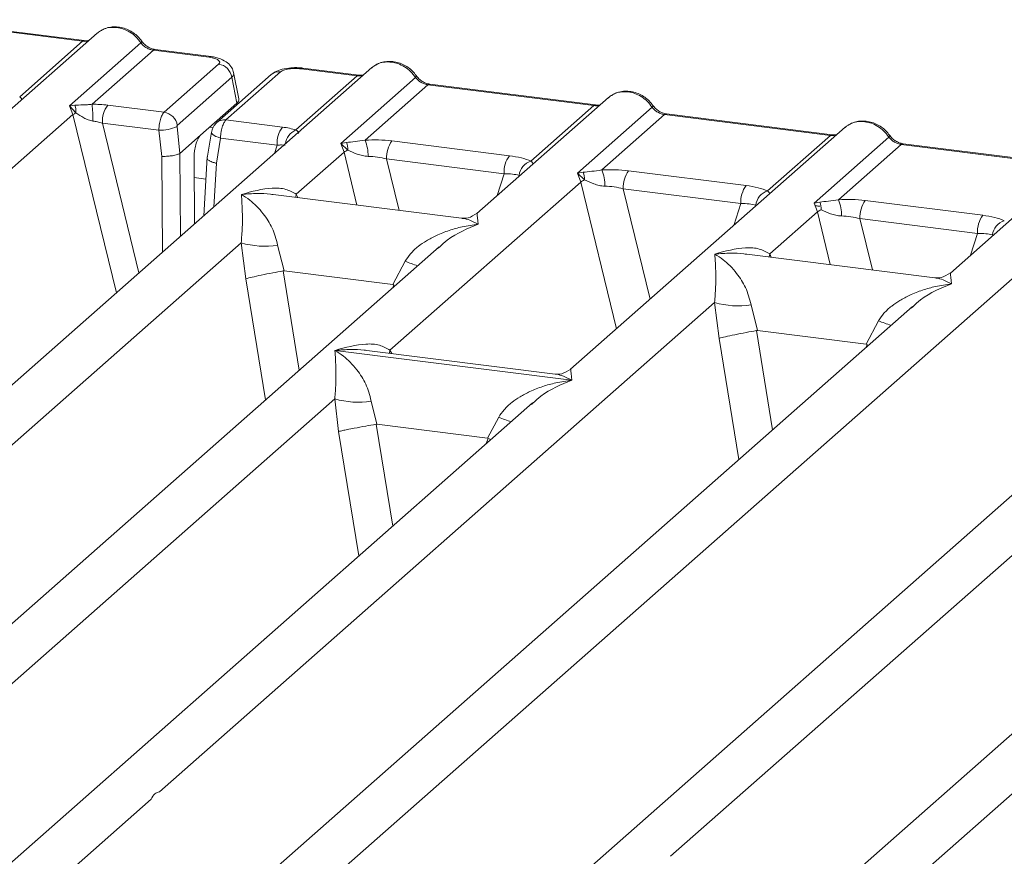
# Model space of a CAD drawing. Units: millimetres. Extents: x 5 to 415, y 5 to 292.
# Drawn here: x 364 to 371, y 123 to 128 of the extents above; entities that cross this region are included whole.
import ezdxf

# ---------------------------------------------------------------- set-up
doc = ezdxf.new("R2010")
doc.units = ezdxf.units.MM

msp = doc.modelspace()

# ---------------------------------------------------------------- linework, layer by layer
at = {"color": 7, "linetype": 'Continuous', "lineweight": 15}
for p, q in [((363.76664, 128.20376), (364.859, 128.06614)), ((364.87066, 128.07075), (363.7783, 128.20837)), ((364.95585, 128.1202), (364.08968, 127.3563)), ((364.44505, 127.70108), (364.859, 128.06614)), ((364.77409, 127.6412), (365.24361, 128.05528)), ((365.32566, 128.00735), (364.9214, 127.65082)), ((365.32566, 128.00735), (365.69403, 127.96093)), ((365.7057, 127.96554), (365.33733, 128.01195)), ((365.39634, 127.59881), (365.75549, 127.91555)), ((366.76432, 127.89235), (360.26595, 122.16133)), ((366.10121, 127.84622), (365.74205, 127.52948)), ((366.16294, 127.86422), (365.80379, 127.54747)), ((365.88828, 127.68595), (365.85371, 127.86065)), ((366.2632, 127.48177), (366.66746, 127.83829)), ((366.66746, 127.83829), (366.29909, 127.8847)), ((366.67913, 127.8429), (366.31076, 127.88931)), ((365.84195, 127.82891), (365.4828, 127.51217)), ((365.84195, 127.82891), (365.8757, 127.65832)), ((366.55985, 127.39332), (367.05208, 127.82744)), ((367.13413, 127.7795), (366.72019, 127.41444)), ((367.13413, 127.7795), (368.22649, 127.64188)), ((368.23815, 127.64648), (367.1458, 127.78411)), ((364.80722, 127.64512), (364.77409, 127.6412)), ((364.79605, 127.58337), (364.77409, 127.6412)), ((364.77409, 127.6412), (364.81582, 127.59394)), ((365.0248, 127.64562), (365.39634, 127.59881)), ((365.63619, 127.44709), (365.8757, 127.65832)), ((368.32335, 127.69593), (367.45717, 126.93204)), ((367.81255, 127.27681), (368.22649, 127.64188)), ((358.7696, 122.26854), (364.79605, 127.58337)), ((368.11887, 127.1969), (368.61111, 127.63102)), ((368.69315, 127.58308), (368.27921, 127.21802)), ((368.69315, 127.58308), (369.78551, 127.44546)), ((369.79718, 127.45006), (368.70482, 127.58769)), ((364.98953, 127.52681), (365.36189, 127.47989)), ((365.80379, 127.54747), (366.17533, 127.50066)), ((365.36189, 127.47989), (365.3806, 127.30792)), ((365.48126, 127.50414), (365.50048, 127.32743)), ((365.63619, 127.44709), (365.50073, 127.32762)), ((365.70853, 127.46683), (365.68044, 127.29637)), ((369.88237, 127.49951), (368.07398, 125.90467)), ((369.37157, 127.0804), (369.78551, 127.44546)), ((365.7677, 127.42877), (365.74033, 127.2626)), ((366.14006, 127.38185), (365.7677, 127.42877)), ((366.59661, 127.3999), (366.55985, 127.39332)), ((366.58135, 127.33509), (366.55985, 127.39332)), ((366.55985, 127.39332), (366.60732, 127.34925)), ((366.8969, 127.40975), (367.67072, 127.31226)), ((369.67789, 127.00049), (370.17013, 127.4346)), ((370.25218, 127.38666), (369.83824, 127.0216)), ((370.25218, 127.38666), (371.34453, 127.24904)), ((371.3562, 127.25364), (370.26384, 127.39127)), ((365.50048, 127.32743), (365.50073, 127.32762)), ((366.26702, 127.05787), (366.58135, 127.33509)), ((365.59321, 127.28817), (365.5967, 126.86261)), ((365.6809, 127.30477), (365.65769, 126.91639)), ((366.86163, 127.29095), (367.63545, 127.19345)), ((371.44139, 127.30309), (370.57522, 126.5392)), ((368.15564, 127.20348), (368.11887, 127.1969)), ((368.14037, 127.13867), (368.11887, 127.1969)), ((368.11887, 127.1969), (368.16634, 127.15284)), ((368.45592, 127.21334), (369.22974, 127.11584)), ((366.88383, 126.0305), (368.14037, 127.13867)), ((367.35457, 126.90045), (366.11574, 127.05653)), ((373.24986, 127.07525), (366.75149, 121.34423)), ((368.42065, 127.09453), (369.19447, 126.99703)), ((369.71466, 127.00706), (369.67789, 127.00049)), ((369.6994, 126.94225), (369.67789, 127.00049)), ((370.01495, 127.01692), (370.78877, 126.91942)), ((369.38506, 126.66504), (369.6994, 126.94225)), ((369.97968, 126.89811), (370.7535, 126.80062)), ((362.24733, 123.51284), (365.90391, 126.73765)), ((365.25514, 121.45143), (371.28159, 126.76627)), ((365.90391, 126.73765), (365.93411, 126.50132)), ((367.20758, 126.71192), (361.82498, 121.96491)), ((366.14426, 126.72285), (366.18719, 126.55277)), ((367.20926, 126.70993), (367.19753, 126.69989)), ((370.47261, 126.50761), (369.23379, 126.66369)), ((366.90274, 126.46261), (366.98398, 126.61705)), ((366.18719, 126.55277), (366.18033, 126.55265)), ((366.18719, 126.55277), (366.90274, 126.46261)), ((366.90942, 126.4608), (366.90274, 126.46261)), ((365.36538, 123.12001), (369.02196, 126.34481)), ((369.02196, 126.34481), (369.05216, 126.10848)), ((370.32563, 126.31909), (364.94303, 121.57207)), ((369.2623, 126.33001), (369.30524, 126.15993)), ((370.32731, 126.31709), (370.31738, 126.3086)), ((370.02079, 126.06978), (370.10203, 126.22421)), ((369.30524, 126.15993), (369.29838, 126.15982)), ((369.30524, 126.15993), (370.02079, 126.06978)), ((366.52271, 126.02926), (368.08062, 125.83298)), ((367.97138, 125.87308), (366.73255, 126.02916)), ((370.02747, 126.06796), (370.02079, 126.06978)), ((373.69312, 125.89482), (368.31052, 121.14781)), ((368.73287, 122.69574), (372.38945, 125.92055)), ((362.13709, 121.84427), (366.52013, 125.70975)), ((366.52013, 125.70975), (366.54603, 125.49491)), ((366.76047, 125.69495), (366.79746, 125.54266)), ((367.8238, 125.68402), (363.384, 121.76849)), ((367.82548, 125.68203), (367.81555, 125.67354)), ((367.52677, 125.45077), (367.6002, 125.58915)), ((366.79284, 125.54259), (366.79746, 125.54266)), ((366.79746, 125.54266), (367.52677, 125.45077)), ((367.53127, 125.44955), (367.52677, 125.45077)), ((367.5484, 125.44115), (367.53127, 125.44955)), ((368.62263, 121.02717), (373.00567, 124.89265)), ((363.69611, 121.64785), (365.31061, 123.07171))]:
    msp.add_line(p, q, dxfattribs=at)
at = {"color": 8, "linetype": 'Continuous', "lineweight": 15}
for p, q in [((364.79605, 127.58337), (365.08267, 126.40927)), ((364.98953, 127.52681), (365.23051, 126.53966)), ((365.69759, 127.50124), (365.71899, 127.49854)), ((366.12259, 127.32639), (366.14006, 127.38185)), ((365.50073, 127.32762), (365.5052, 126.78191)), ((366.58135, 127.33509), (366.66628, 126.98717)), ((365.3806, 127.30792), (365.38577, 126.67658)), ((365.74033, 127.2626), (365.72309, 126.97407)), ((366.86163, 127.29095), (366.94434, 126.95214)), ((367.59001, 127.04919), (367.63545, 127.19345)), ((365.5942, 127.16782), (365.67213, 127.15801)), ((368.14037, 127.13867), (368.37649, 126.17145)), ((366.26702, 127.05787), (366.26389, 127.03786)), ((366.27786, 127.0361), (366.26702, 127.05787)), ((368.42065, 127.09453), (368.59825, 126.36702)), ((369.14904, 126.85277), (369.19447, 126.99703)), ((369.6994, 126.94225), (369.78433, 126.59433)), ((369.97968, 126.89811), (370.06239, 126.5593)), ((370.70806, 126.65635), (370.7535, 126.80062)), ((369.38506, 126.66504), (369.38194, 126.64503)), ((369.39591, 126.64327), (369.38506, 126.66504)), ((366.18033, 126.55265), (366.28633, 125.89945)), ((365.93411, 126.50132), (366.06365, 125.70307)), ((366.903, 126.44331), (366.90942, 126.4608)), ((369.29838, 126.15982), (369.40438, 125.50661)), ((369.05216, 126.10848), (369.1817, 125.31023)), ((366.88383, 126.0305), (366.8807, 126.01049)), ((366.89563, 126.00861), (366.88383, 126.0305)), ((370.02105, 126.05047), (370.02747, 126.06796)), ((366.79284, 125.54259), (366.90184, 124.87093)), ((366.54603, 125.49491), (366.67916, 124.67455)), ((367.51851, 125.41479), (367.53127, 125.44955))]:
    msp.add_line(p, q, dxfattribs=at)
at = {"color": 8, "linetype": 'Continuous', "lineweight": 15, "flags": 128}
for points in [[(364.87002, 128.07081), (364.86487, 128.06991), (364.859, 128.06614)], [(365.69403, 127.96093), (365.6999, 127.96471), (365.70558, 127.96556)], [(366.67849, 127.84296), (366.67334, 127.84207), (366.66746, 127.83829)], [(368.23752, 127.64654), (368.23236, 127.64565), (368.22649, 127.64188)], [(365.7677, 127.42877), (365.75162, 127.43373), (365.73741, 127.43938), (365.72559, 127.44549), (365.71662, 127.45183), (365.71083, 127.45817), (365.70846, 127.46426), (365.70853, 127.46683)], [(369.79654, 127.45012), (369.79138, 127.44923), (369.78551, 127.44546)]]:
    msp.add_lwpolyline(points, dxfattribs=at)
at = {"color": 7, "linetype": 'Continuous', "lineweight": 15, "flags": 128}
for points in [[(364.87066, 128.07075), (364.87055, 128.07076), (364.87002, 128.07081)], [(365.70558, 127.96556), (365.70559, 127.96555), (365.70689, 127.96532)], [(366.67913, 127.8429), (366.67902, 127.84291), (366.67849, 127.84296)], [(368.23815, 127.64648), (368.23804, 127.64649), (368.23752, 127.64654)], [(369.79718, 127.45006), (369.79707, 127.45008), (369.79654, 127.45012)]]:
    msp.add_lwpolyline(points, dxfattribs=at)
at = {"color": 8, "linetype": 'Continuous', "lineweight": 15}
for centre, radius, start, end in [((365.23486, 128.0655), 0.01346, 310.599189, 11.763623), ((365.33612, 127.99793), 0.01407, 85.077411, 138.008977), ((366.15176, 127.78769), 0.07734, 81.687099, 130.815694), ((366.30955, 127.87529), 0.01407, 85.07741, 138.008977), ((367.04332, 127.83766), 0.01347, 310.615524, 11.71168), ((367.14459, 127.77009), 0.01407, 85.07741, 138.008977), ((368.60235, 127.64123), 0.01346, 310.599189, 11.763623), ((368.70361, 127.57367), 0.01407, 85.077411, 138.008977), ((365.79272, 127.47056), 0.07771, 81.813672, 130.854867), ((366.31384, 127.3728), 0.12016, 114.925981, 171.669153), ((370.16137, 127.44482), 0.01346, 310.599189, 11.763623), ((370.26264, 127.37725), 0.01407, 85.07741, 138.008977), ((367.38657, 127.59873), 1.06103, 247.701532, 252.425423), ((370.50462, 127.2059), 1.06103, 247.701532, 252.425423), ((368.00279, 126.57083), 1.06103, 247.701532, 252.425423)]:
    msp.add_arc(centre, radius, start, end, dxfattribs=at)
at = {"color": 7, "linetype": 'Continuous', "lineweight": 15}
for centre, radius, start, end in [((365.7406, 127.81424), 0.1024, 8.238558, 81.638569), ((364.70356, 127.60141), 0.1125, 356.19455, 22.86461), ((364.05953, 127.54568), 0.86825, 359.672727, 6.95488), ((365.18062, 127.53472), 0.19125, 144.560865, 182.371342), ((364.87251, 127.46421), 0.14158, 113.607556, 122.687842), ((365.38145, 127.49749), 0.1024, 8.238558, 81.638569), ((365.36794, 127.75605), 0.27622, 268.743447, 294.219687), ((366.33115, 127.38977), 0.19125, 144.560865, 182.371342), ((366.49419, 127.3518), 0.11316, 358.710686, 25.154199), ((366.46205, 127.31021), 0.27839, 359.5395, 21.987769), ((367.05272, 127.29886), 0.19125, 144.560865, 182.371342), ((366.68969, 127.16739), 0.19965, 114.365746, 122.863187), ((367.82654, 127.20137), 0.19125, 144.560865, 182.371342), ((367.84911, 127.16655), 0.11617, 108.34777, 171.96804), ((368.05321, 127.15538), 0.11316, 358.710686, 25.154199), ((368.02107, 127.11379), 0.27839, 359.5395, 21.987769), ((368.61174, 127.10244), 0.19125, 144.560865, 182.371342), ((368.24871, 126.97097), 0.19965, 114.365746, 122.863187), ((369.38556, 127.00495), 0.19125, 144.560865, 182.371342), ((369.40814, 126.97013), 0.11617, 108.34777, 171.96804), ((369.61223, 126.95896), 0.11316, 358.710686, 25.154199), ((369.5801, 126.91737), 0.27839, 359.5395, 21.987769), ((370.17076, 126.90602), 0.19125, 144.560865, 182.371342), ((369.80773, 126.77455), 0.19965, 114.365748, 122.863186), ((370.94459, 126.80853), 0.19125, 144.560865, 182.371342), ((370.96716, 126.77371), 0.11617, 108.34777, 171.96804), ((366.05644, 127.25573), 0.54007, 253.595157, 279.35739), ((369.17449, 126.8629), 0.54007, 253.595157, 279.35739), ((366.67266, 126.22784), 0.54007, 253.595157, 279.35739)]:
    msp.add_arc(centre, radius, start, end, dxfattribs=at)
for points, knots in [([(365.24803, 128.06825), (365.24042, 128.07806), (365.22512, 128.0978), (365.19491, 128.12261), (365.1606, 128.14245), (365.12294, 128.15592), (365.08359, 128.16227), (365.04429, 128.16074), (365.00632, 128.15176), (364.98426, 128.13936), (364.9732, 128.13314)], [0, 0, 0, 0, 0.1205022, 0.2424022, 0.3656627, 0.4902431, 0.6160843, 0.7430936, 0.8711311, 1, 1, 1, 1]), ([(365.0857, 128.15661), (365.10003, 128.15388), (365.12936, 128.14829), (365.17219, 128.12708), (365.21268, 128.09655), (365.23316, 128.06923), (365.24361, 128.05528)], [0, 0, 0, 0, 0.2332484, 0.477628, 0.7331956, 1, 1, 1, 1]), ([(364.9559, 128.11853), (364.95834, 128.12138), (364.96406, 128.12804), (364.97227, 128.13172), (364.97697, 128.13382)], [0, 0, 0, 0, 0.4269358, 1, 1, 1, 1]), ([(364.90213, 128.07281), (364.90152, 128.07251), (364.89387, 128.06864), (364.88171, 128.06975), (364.87052, 128.07076)], [0, 0, 0, 0, 0.0798653, 1, 1, 1, 1]), ([(365.24361, 128.05528), (365.24914, 128.04891), (365.25975, 128.03667), (365.28038, 128.02228), (365.30255, 128.01171), (365.31802, 128.00879), (365.32566, 128.00735)], [0, 0, 0, 0, 0.2621116, 0.5034383, 0.7547636, 1, 1, 1, 1]), ([(365.33719, 128.01197), (365.32886, 128.01359), (365.31212, 128.01686), (365.28764, 128.02927), (365.2652, 128.04626), (365.25377, 128.06089), (365.24803, 128.06825)], [0, 0, 0, 0, 0.2461991, 0.4947981, 0.7460801, 1, 1, 1, 1]), ([(365.69403, 127.96093), (365.70647, 127.95881), (365.73129, 127.95457), (365.7554, 127.94285), (365.76581, 127.92908), (365.75894, 127.92007), (365.75549, 127.91555)], [0, 0, 0, 0, 0.2506495, 0.5, 0.7493505, 1, 1, 1, 1]), ([(365.85387, 127.8598), (365.8506, 127.87077), (365.84314, 127.89586), (365.81471, 127.92663), (365.77678, 127.94798), (365.73803, 127.96039), (365.71647, 127.96382), (365.70556, 127.96556)], [0, 0, 0, 0, 0.1846777, 0.4221707, 0.6989156, 0.8475891, 1, 1, 1, 1]), ([(366.78544, 127.90598), (366.78073, 127.90387), (366.77252, 127.9002), (366.76681, 127.89353), (366.76437, 127.89068)], [0, 0, 0, 0, 0.5730472, 1, 1, 1, 1]), ([(367.0565, 127.8404), (367.04889, 127.85021), (367.03359, 127.86996), (367.00338, 127.89477), (366.96907, 127.91461), (366.93141, 127.92808), (366.89206, 127.93443), (366.85276, 127.9329), (366.81479, 127.92391), (366.79273, 127.91151), (366.78166, 127.90529)], [0, 0, 0, 0, 0.1205022, 0.2424022, 0.3656627, 0.4902431, 0.6160843, 0.7430936, 0.8711311, 1, 1, 1, 1]), ([(366.89417, 127.92876), (366.90849, 127.92603), (366.93782, 127.92045), (366.98065, 127.89924), (367.02114, 127.86871), (367.04162, 127.84139), (367.05208, 127.82744)], [0, 0, 0, 0, 0.2332459, 0.4776245, 0.7331931, 1, 1, 1, 1]), ([(366.31062, 127.88933), (366.30007, 127.89038), (366.27938, 127.89246), (366.23726, 127.89237), (366.18762, 127.88654), (366.1367, 127.87163), (366.11283, 127.85454), (366.10114, 127.84616)], [0, 0, 0, 0, 0.13947061, 0.27334302, 0.52704957, 0.76832068, 1, 1, 1, 1]), ([(366.29909, 127.8847), (366.28554, 127.88585), (366.25852, 127.88814), (366.21719, 127.88467), (366.18204, 127.87664), (366.16932, 127.86836), (366.16294, 127.86422)], [0, 0, 0, 0, 0.2506495, 0.5, 0.7493505, 1, 1, 1, 1]), ([(366.7106, 127.84497), (366.70998, 127.84466), (366.70233, 127.8408), (366.69018, 127.8419), (366.67899, 127.84292)], [0, 0, 0, 0, 0.0798653, 1, 1, 1, 1]), ([(367.14566, 127.78412), (367.13733, 127.78575), (367.12058, 127.78901), (367.09611, 127.80142), (367.07367, 127.81842), (367.06224, 127.83305), (367.0565, 127.8404)], [0, 0, 0, 0, 0.2461991, 0.4947981, 0.7460801, 1, 1, 1, 1]), ([(367.05208, 127.82744), (367.05761, 127.82106), (367.06822, 127.80883), (367.08885, 127.79444), (367.11102, 127.78387), (367.12649, 127.78094), (367.13413, 127.7795)], [0, 0, 0, 0, 0.2621116, 0.5034383, 0.7547636, 1, 1, 1, 1]), ([(368.32339, 127.69427), (368.32583, 127.69711), (368.33155, 127.70378), (368.33976, 127.70745), (368.34446, 127.70956)], [0, 0, 0, 0, 0.42695282, 1, 1, 1, 1]), ([(368.61552, 127.64398), (368.60791, 127.6538), (368.59261, 127.67354), (368.5624, 127.69835), (368.52809, 127.71819), (368.49043, 127.73166), (368.45108, 127.73801), (368.41178, 127.73648), (368.37381, 127.72749), (368.35175, 127.71509), (368.34069, 127.70888)], [0, 0, 0, 0, 0.12050219, 0.24240223, 0.36566273, 0.49024311, 0.61608429, 0.74309359, 0.87113111, 1, 1, 1, 1]), ([(368.4532, 127.73234), (368.46752, 127.72961), (368.49685, 127.72403), (368.53968, 127.70282), (368.58017, 127.67229), (368.60065, 127.64497), (368.61111, 127.63102)], [0, 0, 0, 0, 0.2332459, 0.4776245, 0.7331931, 1, 1, 1, 1]), ([(364.9214, 127.65082), (364.91147, 127.64977), (364.88968, 127.64747), (364.84879, 127.64665), (364.8241, 127.64574), (364.80722, 127.64512)], [0, 0, 0, 0, 0.2091706, 0.4593552, 1, 1, 1, 1]), ([(365.0248, 127.64562), (365.00792, 127.64741), (364.97428, 127.65098), (364.93898, 127.65087), (364.9214, 127.65082)], [0, 0, 0, 0, 0.5017781, 1, 1, 1, 1]), ([(365.8757, 127.65832), (365.88316, 127.66645), (365.89165, 127.67569), (365.88791, 127.68505), (365.88746, 127.68618)], [0, 0, 0, 0, 0.8794712, 1, 1, 1, 1]), ([(368.26962, 127.64855), (368.26901, 127.64824), (368.26136, 127.64438), (368.2492, 127.64548), (368.23801, 127.6465)], [0, 0, 0, 0, 0.0798653, 1, 1, 1, 1]), ([(368.70468, 127.5877), (368.69635, 127.58933), (368.67961, 127.59259), (368.65513, 127.605), (368.63269, 127.622), (368.62127, 127.63663), (368.61552, 127.64398)], [0, 0, 0, 0, 0.24619908, 0.49479813, 0.74608013, 1, 1, 1, 1]), ([(364.81582, 127.59394), (364.83193, 127.58303), (364.85585, 127.56683), (364.89537, 127.5476), (364.91723, 127.54296), (364.92777, 127.54072)], [0, 0, 0, 0, 0.516532, 0.766803, 1, 1, 1, 1]), ([(365.36189, 127.47989), (365.36218, 127.48732), (365.36277, 127.5018), (365.36658, 127.52976), (365.37394, 127.55985), (365.385, 127.58603), (365.39273, 127.59475), (365.39634, 127.59881)], [0, 0, 0, 0, 0.1518654, 0.2961645, 0.560732, 0.7953838, 1, 1, 1, 1]), ([(368.61111, 127.63102), (368.61663, 127.62465), (368.62725, 127.61241), (368.64788, 127.59802), (368.67004, 127.58745), (368.68551, 127.58452), (368.69315, 127.58308)], [0, 0, 0, 0, 0.2621116, 0.5034383, 0.7547636, 1, 1, 1, 1]), ([(364.92777, 127.54072), (364.93749, 127.5392), (364.95866, 127.53587), (364.9787, 127.52999), (364.98953, 127.52681)], [0, 0, 0, 0, 0.4592899, 1, 1, 1, 1]), ([(365.48126, 127.50414), (365.4812, 127.505), (365.48109, 127.50667), (365.48138, 127.5091), (365.48194, 127.51112), (365.48251, 127.51181), (365.4828, 127.51217)], [0, 0, 0, 0, 0.2555497, 0.5017524, 0.7497271, 1, 1, 1, 1]), ([(365.74198, 127.52942), (365.73727, 127.52466), (365.72835, 127.51566), (365.71867, 127.49892), (365.71182, 127.48215), (365.70955, 127.47139), (365.70844, 127.46609)], [0, 0, 0, 0, 0.2864712, 0.5420831, 0.7748254, 1, 1, 1, 1]), ([(365.80379, 127.54747), (365.80016, 127.54341), (365.79237, 127.5347), (365.78098, 127.50857), (365.77321, 127.47853), (365.76897, 127.45063), (365.76813, 127.43618), (365.7677, 127.42877)], [0, 0, 0, 0, 0.2046161, 0.4392679, 0.7038354, 0.8481346, 1, 1, 1, 1]), ([(369.88242, 127.49785), (369.88486, 127.50069), (369.89057, 127.50736), (369.89878, 127.51104), (369.90349, 127.51314)], [0, 0, 0, 0, 0.4269528, 1, 1, 1, 1]), ([(370.17454, 127.44756), (370.16694, 127.45738), (370.15164, 127.47712), (370.12143, 127.50193), (370.08712, 127.52177), (370.04946, 127.53524), (370.01011, 127.54159), (369.97081, 127.54006), (369.93284, 127.53108), (369.91078, 127.51868), (369.89971, 127.51246)], [0, 0, 0, 0, 0.1205022, 0.2424022, 0.3656627, 0.4902431, 0.6160843, 0.7430936, 0.8711311, 1, 1, 1, 1]), ([(370.01222, 127.53592), (370.02654, 127.5332), (370.05587, 127.52761), (370.0987, 127.5064), (370.13919, 127.47587), (370.15967, 127.44855), (370.17013, 127.4346)], [0, 0, 0, 0, 0.2332459, 0.4776245, 0.7331931, 1, 1, 1, 1]), ([(365.59321, 127.28817), (365.59337, 127.29798), (365.59366, 127.31654), (365.59734, 127.34991), (365.60505, 127.38822), (365.61884, 127.4266), (365.6305, 127.44037), (365.63619, 127.44709)], [0, 0, 0, 0, 0.1502081, 0.2838794, 0.5008187, 0.7565501, 1, 1, 1, 1]), ([(366.17533, 127.50066), (366.19156, 127.49829), (366.2239, 127.49357), (366.25013, 127.48569), (366.2632, 127.48177)], [0, 0, 0, 0, 0.501794, 1, 1, 1, 1]), ([(366.28202, 127.45932), (366.28378, 127.46184), (366.28637, 127.46553), (366.277, 127.47266), (366.26752, 127.47892), (366.2632, 127.48177)], [0, 0, 0, 0, 0.5394892, 0.790324, 1, 1, 1, 1]), ([(369.82864, 127.45213), (369.82803, 127.45182), (369.82038, 127.44796), (369.80822, 127.44906), (369.79704, 127.45008)], [0, 0, 0, 0, 0.0798653, 1, 1, 1, 1]), ([(370.2637, 127.39129), (370.25537, 127.39291), (370.23863, 127.39618), (370.21416, 127.40858), (370.19172, 127.42558), (370.18029, 127.44021), (370.17454, 127.44756)], [0, 0, 0, 0, 0.2461991, 0.4947981, 0.7460801, 1, 1, 1, 1]), ([(366.14006, 127.38185), (366.15057, 127.38235), (366.17001, 127.38326), (366.18609, 127.38189), (366.19348, 127.38126)], [0, 0, 0, 0, 0.5407101, 1, 1, 1, 1]), ([(366.72019, 127.41444), (366.69732, 127.4112), (366.64855, 127.4043), (366.61463, 127.40143), (366.59661, 127.3999)], [0, 0, 0, 0, 0.4687806, 1, 1, 1, 1]), ([(366.72019, 127.41444), (366.74998, 127.41576), (366.80989, 127.41843), (366.86779, 127.41266), (366.8969, 127.40975)], [0, 0, 0, 0, 0.4974113, 1, 1, 1, 1]), ([(370.17013, 127.4346), (370.17566, 127.42823), (370.18627, 127.41599), (370.2069, 127.4016), (370.22907, 127.39103), (370.24454, 127.38811), (370.25218, 127.38666)], [0, 0, 0, 0, 0.2621116, 0.5034383, 0.7547636, 1, 1, 1, 1]), ([(365.50048, 127.32743), (365.49503, 127.32459), (365.48672, 127.32025), (365.46813, 127.31538), (365.44849, 127.31154), (365.42579, 127.30891), (365.40134, 127.30757), (365.38782, 127.3078), (365.3806, 127.30792)], [0, 0, 0, 0, 0.2423003, 0.3692153, 0.4996204, 0.7095313, 0.8447986, 1, 1, 1, 1]), ([(366.60732, 127.34925), (366.6263, 127.34021), (366.65464, 127.3267), (366.7018, 127.31145), (366.72772, 127.30911), (366.74043, 127.30797)], [0, 0, 0, 0, 0.508694, 0.7592559, 1, 1, 1, 1]), ([(367.67072, 127.31226), (367.69831, 127.30802), (367.7532, 127.29959), (367.79283, 127.28438), (367.81255, 127.27681)], [0, 0, 0, 0, 0.5025887, 1, 1, 1, 1]), ([(365.74033, 127.2626), (365.7335, 127.26424), (365.72073, 127.26733), (365.70246, 127.27406), (365.68919, 127.28121), (365.68242, 127.28838), (365.67934, 127.29317), (365.68102, 127.29551), (365.68149, 127.29616)], [0, 0, 0, 0, 0.19260283, 0.360455, 0.62088859, 0.78271445, 0.9401999, 1, 1, 1, 1]), ([(366.74043, 127.30797), (366.76084, 127.30682), (366.80211, 127.3045), (366.84165, 127.29549), (366.86163, 127.29095)], [0, 0, 0, 0, 0.4945789, 1, 1, 1, 1]), ([(367.63545, 127.19345), (367.65457, 127.19308), (367.69241, 127.19233), (367.72029, 127.18594), (367.73408, 127.18278)], [0, 0, 0, 0, 0.5054211, 1, 1, 1, 1]), ([(368.27921, 127.21802), (368.25635, 127.21478), (368.20757, 127.20788), (368.17365, 127.20501), (368.15564, 127.20348)], [0, 0, 0, 0, 0.4687806, 1, 1, 1, 1]), ([(368.27921, 127.21802), (368.30901, 127.21935), (368.36891, 127.22201), (368.42682, 127.21624), (368.45592, 127.21334)], [0, 0, 0, 0, 0.4974113, 1, 1, 1, 1]), ([(368.16634, 127.15284), (368.18533, 127.14379), (368.21366, 127.13028), (368.26082, 127.11503), (368.28675, 127.1127), (368.29945, 127.11155)], [0, 0, 0, 0, 0.508694, 0.7592559, 1, 1, 1, 1]), ([(365.90391, 126.73765), (365.90682, 126.77206), (365.91292, 126.8444), (365.91196, 126.95963), (365.90819, 127.01763), (365.90564, 127.05696)], [0, 0, 0, 0, 0.2260225, 0.4750954, 1, 1, 1, 1]), ([(365.90564, 127.05696), (365.9742, 127.07584), (366.0753, 127.10368), (366.19892, 127.09663), (366.24506, 127.07037), (366.26702, 127.05787)], [0, 0, 0, 0, 0.5249046, 0.7739775, 1, 1, 1, 1]), ([(365.90564, 127.05696), (365.92411, 127.04523), (365.95793, 127.02373), (366.0063, 126.98019), (366.04727, 126.93445), (366.08127, 126.88552), (366.11811, 126.82168), (366.13381, 126.76232), (366.14426, 126.72285)], [0, 0, 0, 0, 0.1948854, 0.3570199, 0.5209618, 0.6533952, 0.7694741, 1, 1, 1, 1]), ([(368.29945, 127.11155), (368.31986, 127.1104), (368.36114, 127.10808), (368.40067, 127.09908), (368.42065, 127.09453)], [0, 0, 0, 0, 0.4945789, 1, 1, 1, 1]), ([(369.22974, 127.11584), (369.25733, 127.1116), (369.31222, 127.10317), (369.35186, 127.08796), (369.37157, 127.0804)], [0, 0, 0, 0, 0.5025887, 1, 1, 1, 1]), ([(369.19447, 126.99703), (369.2136, 126.99666), (369.25143, 126.99591), (369.27932, 126.98952), (369.29311, 126.98636)], [0, 0, 0, 0, 0.5054211, 1, 1, 1, 1]), ([(369.83824, 127.0216), (369.81537, 127.01837), (369.76659, 127.01146), (369.73268, 127.00859), (369.71466, 127.00706)], [0, 0, 0, 0, 0.4687806, 1, 1, 1, 1]), ([(369.83824, 127.0216), (369.86803, 127.02293), (369.92793, 127.02559), (369.98584, 127.01982), (370.01495, 127.01692)], [0, 0, 0, 0, 0.4974113, 1, 1, 1, 1]), ([(367.45836, 126.93306), (367.43804, 126.92059), (367.39988, 126.89717), (367.3689, 126.89942), (367.35441, 126.90047)], [0, 0, 0, 0, 0.5324231, 1, 1, 1, 1]), ([(369.71519, 126.97907), (369.70686, 126.98001), (369.69529, 126.98132), (369.68624, 126.98398), (369.68371, 126.98473)], [0, 0, 0, 0, 0.7207876, 1, 1, 1, 1]), ([(369.72537, 126.95642), (369.74435, 126.94737), (369.77268, 126.93386), (369.81985, 126.91861), (369.84577, 126.91628), (369.85848, 126.91513)], [0, 0, 0, 0, 0.508694, 0.7592559, 1, 1, 1, 1]), ([(366.98398, 126.61705), (366.99534, 126.63404), (367.01972, 126.67053), (367.06889, 126.71448), (367.12624, 126.75405), (367.19432, 126.78987), (367.27341, 126.82057), (367.36564, 126.84637), (367.4297, 126.85554), (367.46467, 126.86054)], [0, 0, 0, 0, 0.1077634, 0.2313602, 0.3473077, 0.479603, 0.6433623, 0.8053224, 1, 1, 1, 1]), ([(369.85848, 126.91513), (369.87889, 126.91398), (369.92016, 126.91166), (369.95969, 126.90266), (369.97968, 126.89811)], [0, 0, 0, 0, 0.4945789, 1, 1, 1, 1]), ([(370.78877, 126.91942), (370.81635, 126.91518), (370.87124, 126.90675), (370.91088, 126.89154), (370.93059, 126.88398)], [0, 0, 0, 0, 0.5025887, 1, 1, 1, 1]), ([(370.7535, 126.80062), (370.77262, 126.80024), (370.81045, 126.79949), (370.83834, 126.7931), (370.85213, 126.78994)], [0, 0, 0, 0, 0.5054211, 1, 1, 1, 1]), ([(369.02196, 126.34481), (369.02486, 126.37922), (369.03096, 126.45156), (369.03, 126.56679), (369.02624, 126.62479), (369.02369, 126.66412)], [0, 0, 0, 0, 0.2260225, 0.4750954, 1, 1, 1, 1]), ([(369.02369, 126.66412), (369.09225, 126.68301), (369.19335, 126.71085), (369.31696, 126.70379), (369.36311, 126.67753), (369.38506, 126.66504)], [0, 0, 0, 0, 0.5249046, 0.7739775, 1, 1, 1, 1]), ([(369.02369, 126.66412), (369.04215, 126.65239), (369.07598, 126.6309), (369.12435, 126.58735), (369.16532, 126.54161), (369.19932, 126.49269), (369.23615, 126.42884), (369.25186, 126.36949), (369.2623, 126.33001)], [0, 0, 0, 0, 0.1948854, 0.3570199, 0.5209618, 0.6533952, 0.769474, 1, 1, 1, 1]), ([(366.18033, 126.55265), (366.15748, 126.54865), (366.1095, 126.54025), (366.03585, 126.5255), (365.97139, 126.51129), (365.94655, 126.50465), (365.93411, 126.50132)], [0, 0, 0, 0, 0.2380044, 0.4998419, 0.749633, 1, 1, 1, 1]), ([(370.5764, 126.54022), (370.55609, 126.52775), (370.51792, 126.50433), (370.48695, 126.50658), (370.47246, 126.50763)], [0, 0, 0, 0, 0.5324231, 1, 1, 1, 1]), ([(370.10203, 126.22421), (370.11339, 126.24121), (370.13777, 126.27769), (370.18694, 126.32165), (370.24429, 126.36121), (370.31237, 126.39703), (370.39146, 126.42773), (370.48369, 126.45354), (370.54775, 126.4627), (370.58271, 126.46771)], [0, 0, 0, 0, 0.1077634, 0.2313602, 0.3473077, 0.479603, 0.6433623, 0.8053224, 1, 1, 1, 1]), ([(369.29838, 126.15982), (369.27553, 126.15582), (369.22755, 126.14741), (369.1539, 126.13266), (369.08944, 126.11846), (369.0646, 126.11181), (369.05216, 126.10848)], [0, 0, 0, 0, 0.2380024, 0.4998419, 0.749633, 1, 1, 1, 1]), ([(366.52013, 125.70975), (366.52303, 125.74416), (366.52913, 125.8165), (366.52817, 125.93173), (366.52441, 125.98973), (366.52186, 126.02906)], [0, 0, 0, 0, 0.2260225, 0.4750954, 1, 1, 1, 1]), ([(366.52186, 126.02906), (366.54032, 126.01733), (366.57415, 125.99584), (366.62251, 125.95229), (366.66349, 125.90655), (366.69749, 125.85762), (366.73432, 125.79378), (366.75002, 125.73443), (366.76047, 125.69495)], [0, 0, 0, 0, 0.1948853, 0.3570199, 0.5209618, 0.6533952, 0.769474, 1, 1, 1, 1]), ([(366.52245, 126.02959), (366.59102, 126.04847), (366.69211, 126.07631), (366.81573, 126.06926), (366.86187, 126.043), (366.88383, 126.0305)], [0, 0, 0, 0, 0.5249046, 0.7739775, 1, 1, 1, 1]), ([(368.07517, 125.90569), (368.05485, 125.89322), (368.01669, 125.8698), (367.98571, 125.87205), (367.97123, 125.8731)], [0, 0, 0, 0, 0.5324231, 1, 1, 1, 1]), ([(367.6002, 125.58915), (367.61156, 125.60615), (367.63594, 125.64263), (367.68511, 125.68659), (367.74246, 125.72615), (367.81054, 125.76197), (367.88962, 125.79267), (367.98186, 125.81847), (368.04591, 125.82764), (368.08088, 125.83264)], [0, 0, 0, 0, 0.1077634, 0.2313602, 0.3473077, 0.479603, 0.6433623, 0.8053224, 1, 1, 1, 1]), ([(366.79284, 125.54259), (366.77001, 125.53868), (366.72206, 125.53047), (366.65464, 125.51784), (366.60529, 125.50791), (366.56948, 125.50041), (366.5544, 125.49687), (366.54603, 125.49491)], [0, 0, 0, 0, 0.2378066, 0.4993711, 0.6785906, 0.8216172, 1, 1, 1, 1])]:
    msp.add_open_spline(points, degree=3, knots=knots, dxfattribs=at)
at = {"color": 8, "linetype": 'Continuous', "lineweight": 15}
for points, knots in [([(364.97697, 128.13382), (364.985, 128.13873), (365.00481, 128.15085), (365.0424, 128.15904), (365.0715, 128.15741), (365.0857, 128.15661)], [0, 0, 0, 0, 0.25819369, 0.63774074, 1, 1, 1, 1]), ([(364.859, 128.06614), (364.86658, 128.06558), (364.8808, 128.06453), (364.89317, 128.06826), (364.89894, 128.07001)], [0, 0, 0, 0, 0.5329883, 1, 1, 1, 1]), ([(366.89417, 127.92876), (366.87996, 127.92956), (366.85087, 127.93119), (366.81328, 127.92301), (366.79346, 127.91089), (366.78544, 127.90598)], [0, 0, 0, 0, 0.3622552, 0.7418008, 1, 1, 1, 1]), ([(365.8533, 127.85977), (365.85355, 127.85941), (365.86014, 127.8501), (365.85087, 127.8393), (365.84195, 127.82891)], [0, 0, 0, 0, 0.0378761, 1, 1, 1, 1]), ([(366.66746, 127.83829), (366.67504, 127.83774), (366.68927, 127.83669), (366.70164, 127.84042), (366.70741, 127.84216)], [0, 0, 0, 0, 0.5329883, 1, 1, 1, 1]), ([(364.45874, 127.68178), (364.45881, 127.68195), (364.4605, 127.68571), (364.4526, 127.69357), (364.44505, 127.70108)], [0, 0, 0, 0, 0.044048, 1, 1, 1, 1]), ([(368.34446, 127.70956), (368.35249, 127.71447), (368.3723, 127.72659), (368.40989, 127.73478), (368.43899, 127.73314), (368.4532, 127.73234)], [0, 0, 0, 0, 0.2581992, 0.6377448, 1, 1, 1, 1]), ([(368.22649, 127.64188), (368.23407, 127.64132), (368.24829, 127.64027), (368.26066, 127.644), (368.26644, 127.64574)], [0, 0, 0, 0, 0.53298829, 1, 1, 1, 1]), ([(369.90349, 127.51314), (369.91151, 127.51805), (369.93133, 127.53017), (369.96892, 127.53836), (369.99801, 127.53672), (370.01222, 127.53592)], [0, 0, 0, 0, 0.2581992, 0.6377448, 1, 1, 1, 1]), ([(369.78551, 127.44546), (369.79309, 127.4449), (369.80731, 127.44385), (369.81968, 127.44758), (369.82546, 127.44932)], [0, 0, 0, 0, 0.53298829, 1, 1, 1, 1]), ([(367.82623, 127.25752), (367.82631, 127.25768), (367.82799, 127.26144), (367.82009, 127.2693), (367.81255, 127.27681)], [0, 0, 0, 0, 0.044048, 1, 1, 1, 1]), ([(366.11562, 127.05566), (366.10917, 127.05674), (366.07492, 127.06246), (366.00449, 127.06441), (365.94055, 127.05959), (365.90564, 127.05696)], [0, 0, 0, 0, 0.0953701, 0.5061903, 1, 1, 1, 1]), ([(369.38526, 127.0611), (369.38533, 127.06127), (369.38701, 127.06503), (369.37912, 127.07288), (369.37157, 127.0804)], [0, 0, 0, 0, 0.044048, 1, 1, 1, 1]), ([(367.45885, 126.93004), (367.45862, 126.93006), (367.45756, 126.93015), (367.46155, 126.89111), (367.46467, 126.86054)], [0, 0, 0, 0, 0.21685356, 1, 1, 1, 1]), ([(367.46467, 126.86054), (367.39502, 126.83244), (367.3061, 126.79657), (367.22652, 126.72537), (367.20926, 126.70993)], [0, 0, 0, 0, 0.78314646, 1, 1, 1, 1]), ([(367.46467, 126.86054), (367.44625, 126.86989), (367.41252, 126.88701), (367.37541, 126.89861), (367.35777, 126.89943), (367.35444, 126.89958)], [0, 0, 0, 0, 0.493801, 0.9046177, 1, 1, 1, 1]), ([(369.23367, 126.66282), (369.22721, 126.6639), (369.19296, 126.66962), (369.12254, 126.67157), (369.0586, 126.66675), (369.02369, 126.66412)], [0, 0, 0, 0, 0.09537009, 0.50619033, 1, 1, 1, 1]), ([(370.5769, 126.5372), (370.57667, 126.53722), (370.57561, 126.53731), (370.57959, 126.49828), (370.58271, 126.46771)], [0, 0, 0, 0, 0.2168536, 1, 1, 1, 1]), ([(370.58271, 126.46771), (370.5643, 126.47705), (370.53057, 126.49418), (370.49346, 126.50577), (370.47582, 126.50659), (370.47249, 126.50675)], [0, 0, 0, 0, 0.493801, 0.9046177, 1, 1, 1, 1]), ([(370.58271, 126.46771), (370.51307, 126.43961), (370.42415, 126.40373), (370.34457, 126.33253), (370.32731, 126.31709)], [0, 0, 0, 0, 0.7831465, 1, 1, 1, 1]), ([(366.73243, 126.02829), (366.72598, 126.02937), (366.69173, 126.03509), (366.62131, 126.03704), (366.55736, 126.03222), (366.52245, 126.02959)], [0, 0, 0, 0, 0.0953701, 0.5061904, 1, 1, 1, 1]), ([(368.07566, 125.90267), (368.07543, 125.90269), (368.07438, 125.90278), (368.07836, 125.86374), (368.08148, 125.83317)], [0, 0, 0, 0, 0.2168536, 1, 1, 1, 1]), ([(368.08088, 125.83264), (368.01124, 125.80455), (367.92231, 125.76867), (367.84273, 125.69747), (367.82548, 125.68203)], [0, 0, 0, 0, 0.7831465, 1, 1, 1, 1]), ([(368.08148, 125.83317), (368.06307, 125.84252), (368.02934, 125.85964), (367.99222, 125.87124), (367.97458, 125.87206), (367.97126, 125.87221)], [0, 0, 0, 0, 0.493801, 0.9046177, 1, 1, 1, 1])]:
    msp.add_open_spline(points, degree=3, knots=knots, dxfattribs=at)
at = {"color": 7, "linetype": 'Continuous', "lineweight": 15}
msp.add_open_spline([(365.31061, 123.07171), (365.3182, 123.08537), (365.33337, 123.1127), (365.35471, 123.11757), (365.36538, 123.12001)], degree=3, dxfattribs=at)

doc.saveas('drawing.dxf')
